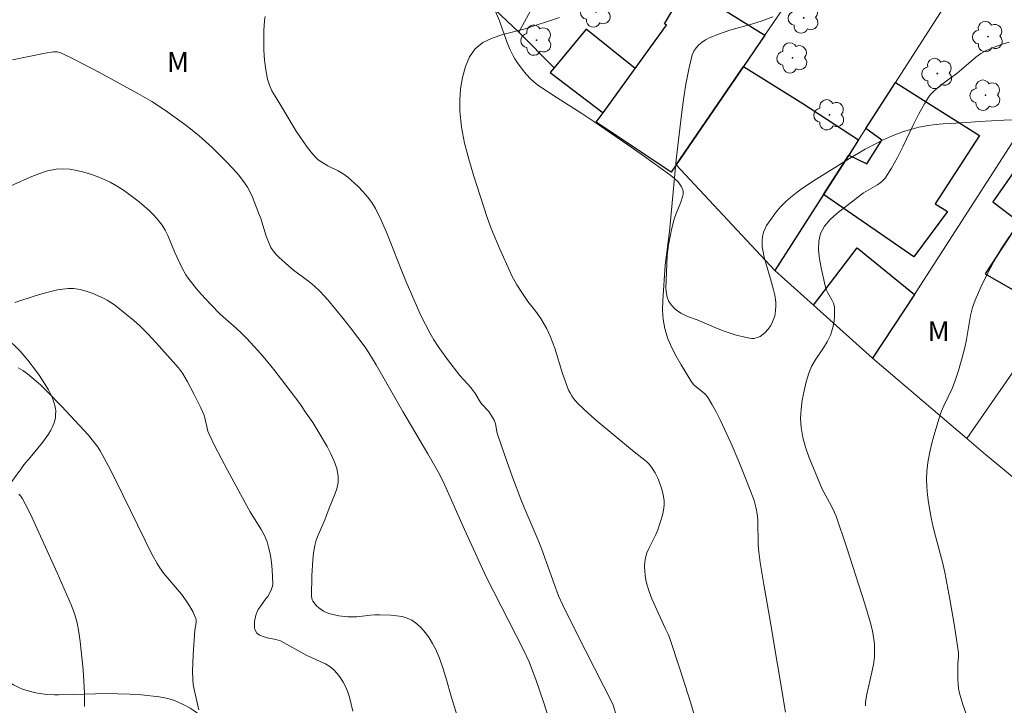
# Model space of a CAD drawing. Units: metres. Extents: x 282154 to 282669, y 1667136 to 1667700.
# Drawn here: x 282264 to 282338, y 1667217 to 1667269 of the extents above; entities that cross this region are included whole.
import ezdxf

# ---------------------------------------------------------------- set-up
doc = ezdxf.new("R2010")
doc.units = ezdxf.units.M
doc.header["$MEASUREMENT"] = 0
for name, color, linetype, lineweight, true_color in [('Arvores_Isoladas', 7, 'Continuous', 18, 0x00ff33), ('Curvas_Intermediarias', 7, 'Continuous', 9, 0x783c14), ('Curvas_Mestras', 7, 'Continuous', 20, 0x783c14), ('Topon_Vegetacao', 7, 'Continuous', 9, 0x00ff33), ('Vegetacao', 7, 'Orla8', 9, 0x00ff33)]:
    doc.layers.add(name, color=color, linetype=linetype, lineweight=lineweight, true_color=true_color)
doc.layers.add('Edificacoes', color=7, linetype='Continuous', lineweight=30)
doc.layers.add('Muro_Grade', color=8, linetype='Continuous', lineweight=20)
doc.styles.add('Arial', font='arial.ttf', dxfattribs={"height": 1.5})
doc.styles.get("Standard").update_dxf_attribs({"font": 'arial.ttf'})
doc.linetypes.add('Orla8', pattern='A,6,-0.5,["V",Standard,S=1,R=0,X=-0.5,Y=-1],-0.5,6,-0.5,["V",Standard,S=1,R=0,X=-0.5,Y=-1],-0.5', length=14)

# ---------------------------------------------------------------- blocks, each defined once
blk = doc.blocks.new('Arvore')
at = {"layer": 'Arvores_Isoladas'}
blk.add_lwpolyline([(-0.718, 0.493, 0.872324), (-0.722, -0.551, 0.862983), (0.284, -0.827, 0.900105), (0.89, 0.029, 0.863155), (0.262, 0.861, 0.882486)], format="xyb", close=True, dxfattribs=at)
blk.add_circle((0, 0), 0.0286, dxfattribs=at)

msp = doc.modelspace()

# ---------------------------------------------------------------- linework, layer by layer
at = {"layer": 'Curvas_Intermediarias', "flags": 128}
for points, elevation in [([(282282.382, 1667269.235), (282282.336, 1667268.907), (282282.299, 1667268.182), (282282.285, 1667267.446), (282282.3, 1667266.705), (282282.35, 1667265.968), (282282.439, 1667265.241), (282282.573, 1667264.533), (282282.71, 1667264.09), (282282.904, 1667263.662), (282283.137, 1667263.245), (282283.651, 1667262.426), (282284.73, 1667260.613), (282285.548, 1667259.417), (282285.941, 1667258.918), (282286.156, 1667258.689), (282286.387, 1667258.482), (282286.735, 1667258.239), (282287.11, 1667258.029), (282287.886, 1667257.639), (282288.259, 1667257.425), (282288.6, 1667257.174), (282289.375, 1667256.465), (282289.743, 1667256.083), (282290.088, 1667255.681), (282290.401, 1667255.26), (282290.675, 1667254.818), (282291.124, 1667253.939), (282291.524, 1667253.029), (282292.607, 1667250.226), (282292.989, 1667249.303), (282293.83, 1667247.357), (282294.124, 1667246.715), (282294.433, 1667246.082), (282294.766, 1667245.463), (282295.072, 1667244.949), (282295.401, 1667244.447), (282296.102, 1667243.469), (282297.018, 1667242.27), (282297.844, 1667241.354), (282298.038, 1667241.116), (282298.149, 1667240.957), (282298.545, 1667240.285), (282298.654, 1667240.125), (282299.191, 1667239.55), (282299.453, 1667239.164), (282299.602, 1667238.892), (282299.707, 1667238.617), (282299.803, 1667238.05), (282299.841, 1667237.912), (282300.406, 1667236.257), (282300.992, 1667234.609), (282301.603, 1667232.97), (282301.85, 1667232.347), (282302.905, 1667229.877), (282303.156, 1667229.255), (282303.547, 1667228.196), (282304.107, 1667226.597), (282304.449, 1667225.705), (282304.775, 1667224.994), (282305.744, 1667223.027), (282308.54, 1667217.508), (282309.383, 1667214.648)], 106), ([(282315.074, 1667215.262), (282314.35, 1667217.707), (282313.577, 1667220.139), (282312.784, 1667222.564), (282312.683, 1667222.805), (282312.448, 1667223.275), (282311.464, 1667225.464), (282311.25, 1667226.019), (282311.072, 1667226.581), (282310.996, 1667226.903), (282310.944, 1667227.234), (282310.915, 1667227.571), (282310.912, 1667227.909), (282310.935, 1667228.241), (282310.985, 1667228.564), (282311.088, 1667228.92), (282311.237, 1667229.267), (282311.762, 1667230.297), (282311.9, 1667230.651), (282312.248, 1667231.757), (282312.331, 1667232.132), (282312.377, 1667232.504), (282312.373, 1667232.87), (282312.312, 1667233.288), (282312.207, 1667233.711), (282312.066, 1667234.131), (282311.893, 1667234.541), (282311.695, 1667234.934), (282311.478, 1667235.302), (282311.283, 1667235.557), (282311.052, 1667235.787), (282309.995, 1667236.616), (282307.353, 1667238.837), (282306.704, 1667239.404), (282305.898, 1667240.158), (282305.576, 1667240.534), (282305.434, 1667240.737), (282305.308, 1667240.947), (282305.201, 1667241.166), (282304.958, 1667241.777), (282304.745, 1667242.404), (282304.152, 1667244.309), (282303.815, 1667245.21), (282303.563, 1667245.757), (282303.121, 1667246.541), (282302.739, 1667247.063), (282302.123, 1667247.819), (282301.724, 1667248.41), (282301.316, 1667249.076), (282300.942, 1667249.761), (282300.774, 1667250.112), (282300.058, 1667251.701), (282299.386, 1667253.311), (282299.082, 1667254.126), (282298.049, 1667257.322), (282297.692, 1667258.521), (282297.385, 1667259.724), (282297.155, 1667260.927), (282297.03, 1667262.126), (282297.02, 1667262.942), (282297.08, 1667263.8), (282297.217, 1667264.658), (282297.439, 1667265.475), (282297.756, 1667266.208), (282298.176, 1667266.817), (282298.741, 1667267.282), (282299.448, 1667267.623), (282300.248, 1667267.88), (282301.944, 1667268.311), (282304.511, 1667269.156)], 107), ([(282320.541, 1667269.212), (282319.753, 1667268.926), (282318.945, 1667268.679), (282317.319, 1667268.215), (282316.526, 1667267.951), (282315.764, 1667267.635), (282315.497, 1667267.494), (282315.235, 1667267.32), (282314.992, 1667267.118), (282314.778, 1667266.889), (282314.609, 1667266.639), (282314.496, 1667266.37), (282314.221, 1667265.281), (282314.006, 1667264.159), (282313.836, 1667263.015), (282313.692, 1667261.859), (282313.291, 1667258.478), (282312.777, 1667253.082), (282312.45, 1667250.548), (282312.272, 1667247.887), (282312.262, 1667247.173), (282312.307, 1667246.472), (282312.427, 1667245.79), (282312.642, 1667245.088), (282312.93, 1667244.398), (282313.271, 1667243.721), (282313.648, 1667243.057), (282314.441, 1667241.772), (282314.608, 1667241.561), (282314.812, 1667241.378), (282315.256, 1667241.039), (282315.461, 1667240.857), (282315.63, 1667240.648), (282315.965, 1667240.093), (282316.279, 1667239.52), (282316.576, 1667238.934), (282317.403, 1667237.144), (282317.991, 1667235.793), (282318.543, 1667234.426), (282319.137, 1667232.856), (282319.304, 1667232.257), (282319.37, 1667231.85), (282319.406, 1667231.379), (282319.453, 1667229.484), (282319.494, 1667229.013), (282319.603, 1667228.193), (282319.867, 1667226.557), (282320.296, 1667224.106), (282321.507, 1667216.943)], 108), ([(282338.309, 1667267.302), (282337.717, 1667267.128), (282337.14, 1667266.925), (282336.585, 1667266.684), (282336.184, 1667266.455), (282335.807, 1667266.183), (282334.734, 1667265.25), (282334.369, 1667264.952), (282333.568, 1667264.379), (282332.887, 1667263.853), (282332.56, 1667263.561), (282332.415, 1667263.399), (282332.245, 1667263.173), (282331.942, 1667262.691), (282331.53, 1667261.935), (282331.111, 1667261.122), (282330.32, 1667259.457), (282329.912, 1667258.637), (282329.472, 1667257.846), (282328.981, 1667257.099), (282328.722, 1667256.818), (282328.41, 1667256.586), (282327.361, 1667255.983), (282325.365, 1667254.44), (282324.85, 1667253.976), (282324.425, 1667253.478), (282324.129, 1667252.935), (282323.991, 1667252.348), (282323.976, 1667251.708), (282324.05, 1667251.034), (282324.18, 1667250.346), (282324.47, 1667249.006), (282324.554, 1667248.732), (282324.685, 1667248.467), (282324.985, 1667247.95), (282325.104, 1667247.688), (282325.169, 1667247.417), (282325.191, 1667247.066), (282325.181, 1667246.704), (282325.143, 1667246.339), (282325.078, 1667245.976), (282324.987, 1667245.621), (282324.871, 1667245.282), (282324.64, 1667244.796), (282324.353, 1667244.328), (282323.732, 1667243.409), (282323.459, 1667242.936), (282323.253, 1667242.441), (282323.058, 1667241.782), (282322.888, 1667241.103), (282322.754, 1667240.411), (282322.666, 1667239.716), (282322.634, 1667239.026), (282322.668, 1667238.35), (282322.793, 1667237.608), (282322.998, 1667236.872), (282323.259, 1667236.141), (282324.255, 1667233.717), (282324.923, 1667232.485), (282325.191, 1667231.951), (282325.303, 1667231.675), (282326.074, 1667229.385), (282327.461, 1667225.089), (282327.857, 1667223.752), (282328.025, 1667223.078), (282328.143, 1667222.421), (282328.179, 1667222.087), (282328.197, 1667221.418), (282328.177, 1667221.088), (282328.103, 1667220.527), (282327.998, 1667219.968), (282327.622, 1667218.294), (282327.521, 1667217.735), (282327.498, 1667217.421)], 109), ([(282297.534, 1667214.429), (282296.392, 1667218.053), (282295.974, 1667219.551), (282295.75, 1667220.293), (282295.495, 1667221.016), (282295.191, 1667221.714), (282294.973, 1667222.126), (282294.72, 1667222.533), (282294.435, 1667222.923), (282294.121, 1667223.283), (282293.783, 1667223.599), (282293.422, 1667223.858), (282293.07, 1667224.026), (282292.68, 1667224.136), (282292.264, 1667224.202), (282291.836, 1667224.239), (282290.99, 1667224.279), (282290.648, 1667224.278), (282290.305, 1667224.246), (282289.274, 1667224.116), (282288.933, 1667224.112), (282288.6, 1667224.13), (282287.928, 1667224.204), (282287.597, 1667224.266), (282287.276, 1667224.348), (282286.969, 1667224.453), (282286.778, 1667224.545), (282286.593, 1667224.663), (282286.417, 1667224.801), (282286.256, 1667224.954), (282285.988, 1667225.284), (282285.931, 1667225.4), (282285.878, 1667225.668), (282285.909, 1667227.231), (282285.968, 1667228.367), (282286.028, 1667228.928), (282286.12, 1667229.481), (282286.225, 1667229.879), (282286.369, 1667230.268), (282286.881, 1667231.419), (282287.211, 1667232.287), (282287.611, 1667233.256), (282287.773, 1667233.74), (282287.873, 1667234.221), (282287.882, 1667234.694), (282287.777, 1667235.256), (282287.588, 1667235.818), (282287.336, 1667236.375), (282287.043, 1667236.925), (282286.418, 1667237.986), (282285.965, 1667238.719), (282285.486, 1667239.438), (282284.987, 1667240.145), (282283.951, 1667241.535), (282283.041, 1667242.714), (282282.245, 1667243.678), (282281.834, 1667244.15), (282280.989, 1667245.069), (282280.611, 1667245.444), (282280.218, 1667245.805), (282279.021, 1667246.868), (282278.281, 1667247.612), (282277.578, 1667248.376), (282277.239, 1667248.768), (282276.599, 1667249.579), (282276.441, 1667249.815), (282276.169, 1667250.319), (282275.614, 1667251.513), (282275.088, 1667252.775), (282274.884, 1667253.175), (282274.645, 1667253.551), (282274.348, 1667253.934), (282274.024, 1667254.302), (282273.677, 1667254.654), (282273.313, 1667254.99), (282272.935, 1667255.308), (282272.117, 1667255.924), (282271.67, 1667256.229), (282271.21, 1667256.516), (282270.739, 1667256.781), (282270.257, 1667257.017), (282269.765, 1667257.218), (282269.273, 1667257.39), (282268.762, 1667257.546), (282268.241, 1667257.672), (282267.717, 1667257.759), (282267.198, 1667257.793), (282266.691, 1667257.763), (282266.033, 1667257.631), (282265.38, 1667257.426), (282264.732, 1667257.169), (282262.245, 1667256.052)], 104), ([(282263.573, 1667247.742), (282265.178, 1667248.261), (282265.978, 1667248.504), (282266.778, 1667248.695), (282267.579, 1667248.805), (282268.027, 1667248.799), (282268.48, 1667248.727), (282268.933, 1667248.603), (282269.381, 1667248.444), (282270.243, 1667248.079), (282270.528, 1667247.933), (282270.799, 1667247.757), (282271.061, 1667247.561), (282272.516, 1667246.398), (282272.957, 1667246.018), (282273.598, 1667245.371), (282274.438, 1667244.458), (282275.881, 1667242.823), (282276.176, 1667242.446), (282276.533, 1667241.823), (282277.065, 1667240.833), (282277.56, 1667239.826), (282277.788, 1667239.316), (282277.872, 1667239.077), (282278.091, 1667238.079), (282278.18, 1667237.843), (282278.621, 1667236.935), (282279.556, 1667235.14), (282281.008, 1667232.47), (282281.269, 1667232.02), (282282.106, 1667230.69), (282282.346, 1667230.234), (282282.536, 1667229.761), (282282.681, 1667229.254), (282282.789, 1667228.73), (282282.865, 1667228.196), (282282.916, 1667227.657), (282282.962, 1667226.593), (282282.948, 1667226.434), (282282.841, 1667226.124), (282282.594, 1667225.637), (282282.48, 1667225.51), (282282.017, 1667224.869), (282281.88, 1667224.663), (282281.766, 1667224.452), (282281.686, 1667224.232), (282281.6, 1667223.764), (282281.587, 1667223.513), (282281.605, 1667223.273), (282281.66, 1667223.063), (282281.762, 1667222.899), (282281.971, 1667222.743), (282282.238, 1667222.633), (282282.543, 1667222.551), (282283.189, 1667222.413), (282283.547, 1667222.303), (282285.522, 1667221.222), (282285.869, 1667221.052), (282286.589, 1667220.74), (282286.938, 1667220.573), (282287.261, 1667220.379), (282287.546, 1667220.146), (282287.807, 1667219.862), (282288.047, 1667219.544), (282288.262, 1667219.2), (282288.448, 1667218.838), (282288.602, 1667218.465), (282288.721, 1667218.087), (282288.97, 1667217.031)], 103), ([(282263.822, 1667242.845), (282264.181, 1667242.629), (282264.527, 1667242.382), (282264.861, 1667242.114), (282265.499, 1667241.549), (282266.043, 1667241.035), (282267.094, 1667239.963), (282269.11, 1667237.762), (282269.581, 1667237.206), (282269.795, 1667236.914), (282269.986, 1667236.607), (282270.592, 1667235.499), (282271.173, 1667234.374), (282273.914, 1667228.791), (282274.268, 1667228.118), (282274.469, 1667227.797), (282274.77, 1667227.385), (282276.097, 1667225.815), (282276.407, 1667225.407), (282276.712, 1667224.953), (282276.982, 1667224.475), (282277.092, 1667224.23), (282277.181, 1667223.982), (282277.205, 1667223.846), (282277.202, 1667223.704), (282277.11, 1667223.116), (282276.987, 1667221.263), (282276.942, 1667220.03), (282276.956, 1667219.417), (282276.993, 1667219.036), (282277.058, 1667218.658), (282277.419, 1667217.121)], 102), ([(282268.806, 1667217.372), (282268.821, 1667217.882), (282268.81, 1667218.396), (282268.71, 1667220.13), (282268.578, 1667221.554), (282268.489, 1667222.264), (282268.382, 1667222.969), (282268.256, 1667223.669), (282268.174, 1667224.016), (282268.069, 1667224.357), (282267.812, 1667225.028), (282266.774, 1667227.427), (282264.883, 1667231.561), (282264.555, 1667232.24), (282264.152, 1667233), (282264.027, 1667233.181), (282263.882, 1667233.346)], 101)]:
    msp.add_lwpolyline(points, dxfattribs=dict(at, elevation=elevation))
at = {"layer": 'Curvas_Mestras', "flags": 128}
for points, elevation in [([(282304.409, 1667214.258), (282303.327, 1667217.66), (282302.736, 1667219.401), (282302.418, 1667220.262), (282302.227, 1667220.727), (282301.798, 1667221.639), (282299.006, 1667227.137), (282297.368, 1667230.69), (282295.893, 1667234.014), (282295.531, 1667234.783), (282294.616, 1667236.377), (282292.739, 1667239.552), (282290.732, 1667243.069), (282290.192, 1667243.956), (282289.898, 1667244.384), (282288.818, 1667245.837), (282288.261, 1667246.552), (282287.69, 1667247.255), (282287.102, 1667247.942), (282286.496, 1667248.609), (282286.135, 1667248.957), (282285.747, 1667249.278), (282284.53, 1667250.188), (282284.143, 1667250.511), (282283.425, 1667251.156), (282283.203, 1667251.387), (282283.003, 1667251.63), (282282.832, 1667251.891), (282282.634, 1667252.296), (282282.472, 1667252.723), (282282.062, 1667254.053), (282281.903, 1667254.486), (282281.439, 1667255.659), (282281.266, 1667256.04), (282281.07, 1667256.406), (282280.843, 1667256.749), (282280.404, 1667257.309), (282279.936, 1667257.852), (282279.445, 1667258.38), (282278.416, 1667259.393), (282277.417, 1667260.292), (282276.43, 1667261.069), (282274.898, 1667262.167), (282273.877, 1667262.843), (282272.82, 1667263.461), (282269.945, 1667265.023), (282268.011, 1667266.029), (282267.04, 1667266.516), (282266.772, 1667266.597), (282266.492, 1667266.597), (282265.873, 1667266.495), (282263.397, 1667265.996)], 105), ([(282338.305, 1667252.68), (282337.715, 1667251.777), (282337.166, 1667250.84), (282336.657, 1667249.88), (282336.184, 1667248.906), (282335.745, 1667247.927), (282335.541, 1667247.361), (282335.394, 1667246.774), (282335.089, 1667244.958), (282334.963, 1667244.36), (282334.745, 1667243.499), (282334.507, 1667242.642), (282334.23, 1667241.8), (282334.044, 1667241.336), (282333.401, 1667239.975), (282333.203, 1667239.517), (282333.035, 1667239.048), (282332.639, 1667237.732), (282332.462, 1667237.065), (282332.31, 1667236.394), (282332.191, 1667235.721), (282332.115, 1667235.047), (282332.095, 1667234.469), (282332.117, 1667233.886), (282332.174, 1667233.301), (282332.254, 1667232.717), (282332.453, 1667231.558), (282332.596, 1667230.869), (282332.767, 1667230.184), (282333.32, 1667228.137), (282333.475, 1667227.448), (282333.855, 1667225.442), (282334.192, 1667223.427), (282334.491, 1667221.41), (282334.498, 1667221.09), (282334.454, 1667220.606), (282334.452, 1667219.405), (282334.466, 1667219.059), (282334.502, 1667218.719), (282334.572, 1667218.385), (282334.831, 1667217.526), (282335.132, 1667216.677)], 110)]:
    msp.add_lwpolyline(points, dxfattribs=dict(at, elevation=elevation))
at = {"layer": 'Edificacoes', "flags": 128}
for points in [[(282319.957, 1667267.851), (282318.344, 1667265.495), (282313.269, 1667258.085), (282312.895, 1667257.537), (282307.257, 1667261.306), (282307.8, 1667261.999), (282310.199, 1667265.326), (282312.552, 1667268.59), (282312.414, 1667268.69), (282313.458, 1667270.472), (282314.291, 1667270.098), (282314.932, 1667270.962)], [(282310.199, 1667265.326), (282306.523, 1667268.283), (282304.107, 1667265.381), (282303.817, 1667265.032), (282307.8, 1667261.999)], [(282318.344, 1667265.495), (282322.796, 1667262.696), (282326.989, 1667259.97), (282326.252, 1667258.823), (282324.355, 1667255.868), (282320.692, 1667250.163), (282313.269, 1667258.085)], [(282329.764, 1667264.292), (282336.069, 1667260.309), (282332.746, 1667255.164), (282333.679, 1667254.584), (282331.132, 1667251.185), (282324.355, 1667255.868), (282326.252, 1667258.823), (282327.609, 1667258.175), (282328.738, 1667259.95), (282327.53, 1667260.813)], [(282339.53, 1667258.816), (282337.09, 1667255.316), (282339.06, 1667253.797), (282336.493, 1667249.907), (282341.658, 1667246.937), (282346.727, 1667254.227)], [(282323.613, 1667247.54), (282326.872, 1667251.846), (282331.188, 1667248.35), (282328.048, 1667243.557)]]:
    msp.add_lwpolyline(points, close=True, dxfattribs=at)
at = {"layer": 'Muro_Grade', "flags": 128}
for points in [[(282316.473, 1667291.574), (282313.125, 1667286.389), (282302.465, 1667269.883), (282301.453, 1667268.064)], [(282322.915, 1667286.916), (282320.459, 1667282.654), (282313.53, 1667270.597), (282313.458, 1667270.472), (282312.414, 1667268.69), (282312.552, 1667268.59), (282310.199, 1667265.326), (282307.8, 1667261.999)], [(282313.269, 1667258.085), (282318.344, 1667265.495), (282319.957, 1667267.851), (282322.212, 1667271.188), (282329.069, 1667281.622), (282329.239, 1667281.881), (282326.497, 1667284.326), (282322.915, 1667286.916)], [(282293.775, 1667275.331), (282294.766, 1667274.393), (282301.453, 1667268.064)], [(282336.699, 1667275.095), (282329.764, 1667264.292), (282327.53, 1667260.813), (282326.989, 1667259.97), (282326.252, 1667258.823), (282324.355, 1667255.868), (282320.692, 1667250.163)], [(282344.428, 1667268.901), (282331.188, 1667248.35), (282328.048, 1667243.557)], [(282301.453, 1667268.064), (282304.107, 1667265.381)], [(282335.12, 1667237.533), (282341.658, 1667246.937), (282346.727, 1667254.227), (282352.301, 1667262.245)], [(282313.269, 1667258.085), (282312.895, 1667257.537)], [(282313.269, 1667258.085), (282320.692, 1667250.163)], [(282320.692, 1667250.163), (282323.613, 1667247.54), (282328.048, 1667243.557)], [(282328.048, 1667243.557), (282335.12, 1667237.533)], [(282335.12, 1667237.533), (282336.54, 1667236.323), (282337.952, 1667235.148), (282340.443, 1667233.075)]]:
    msp.add_lwpolyline(points, dxfattribs=at)
at = {"layer": 'Vegetacao', "flags": 128}
msp.add_lwpolyline([(282299.291, 1667140.888), (282299.33, 1667141.075), (282299.391, 1667141.305), (282299.532, 1667141.76), (282299.701, 1667142.207), (282299.973, 1667142.783), (282300.132, 1667143.06), (282300.4, 1667143.461), (282300.548, 1667143.653), (282300.789, 1667143.931), (282301.594, 1667144.755), (282302.695, 1667145.79), (282303.262, 1667146.298), (282304.229, 1667147.14), (282304.72, 1667147.546), (282305.476, 1667148.133), (282305.743, 1667148.32), (282306.3, 1667148.649), (282306.883, 1667148.926), (282307.285, 1667149.087), (282308.111, 1667149.366), (282309.389, 1667149.715), (282311.102, 1667150.173), (282311.937, 1667150.449), (282312.742, 1667150.788), (282313.13, 1667150.988), (282313.69, 1667151.334), (282314.085, 1667151.616), (282314.843, 1667152.21), (282315.566, 1667152.84), (282315.878, 1667153.131), (282316.492, 1667153.731), (282316.945, 1667154.195), (282317.621, 1667154.94), (282317.931, 1667155.331), (282318.37, 1667155.981), (282318.547, 1667156.292), (282318.84, 1667156.926), (282319.056, 1667157.568), (282319.161, 1667157.997), (282319.214, 1667158.282), (282319.283, 1667158.847), (282319.293, 1667159.026), (282319.288, 1667159.385), (282319.265, 1667159.623), (282319.17, 1667160.098), (282319.055, 1667160.452), (282318.901, 1667160.804), (282318.808, 1667160.98), (282318.65, 1667161.241), (282318.438, 1667161.546), (282318.134, 1667161.909), (282317.97, 1667162.072), (282317.703, 1667162.291), (282317.559, 1667162.39), (282316.971, 1667162.757), (282316.179, 1667163.23), (282315.778, 1667163.462), (282315.176, 1667163.766), (282314.634, 1667164.027), (282314.371, 1667164.177), (282313.998, 1667164.447), (282313.663, 1667164.741), (282313.025, 1667165.344), (282311.824, 1667166.582), (282311.234, 1667167.201), (282310.826, 1667167.624), (282310.282, 1667168.188), (282310.012, 1667168.473), (282308.074, 1667170.576), (282307.346, 1667171.345), (282306.374, 1667172.37), (282305.892, 1667172.908), (282305.547, 1667173.358), (282305.348, 1667173.676), (282305.011, 1667174.345), (282304.738, 1667175.046), (282304.433, 1667176.011), (282304.29, 1667176.496), (282304.068, 1667177.218), (282303.948, 1667177.571), (282303.788, 1667178.086), (282303.553, 1667179.143), (282303.369, 1667180.088), (282303.261, 1667180.553), (282303.052, 1667181.234), (282302.868, 1667181.671), (282302.758, 1667181.883), (282302.57, 1667182.192), (282301.912, 1667183.132), (282301.018, 1667184.345), (282300.57, 1667184.958), (282300.087, 1667185.624), (282299.766, 1667186.068), (282299.123, 1667186.957), (282298.157, 1667188.291), (282296.871, 1667190.073), (282296.228, 1667190.967), (282295.764, 1667191.625), (282294.864, 1667192.961), (282294.211, 1667193.975), (282293.575, 1667194.996), (282293.262, 1667195.507), (282293.091, 1667195.797), (282292.78, 1667196.385), (282292.502, 1667196.98), (282292.333, 1667197.38), (282292.025, 1667198.189), (282291.614, 1667199.412), (282291.083, 1667201.046), (282290.793, 1667201.856), (282290.468, 1667202.658), (282290.288, 1667203.054), (282289.991, 1667203.642), (282289.781, 1667204.017), (282289.335, 1667204.742), (282288.853, 1667205.444), (282288.512, 1667205.904), (282287.782, 1667206.816), (282286.573, 1667208.228), (282285.958, 1667208.919), (282285.022, 1667209.936), (282284.066, 1667210.931), (282283.58, 1667211.421), (282282.591, 1667212.386), (282282.087, 1667212.862), (282281.319, 1667213.566), (282280.271, 1667214.49), (282279.735, 1667214.945), (282278.917, 1667215.621), (282278.081, 1667216.288), (282277.655, 1667216.618), (282277.057, 1667217.048), (282276.753, 1667217.241), (282276.289, 1667217.501), (282275.813, 1667217.723), (282275.571, 1667217.818), (282275.074, 1667217.977), (282274.819, 1667218.04), (282274.429, 1667218.112), (282273.101, 1667218.261), (282272.214, 1667218.316), (282270.425, 1667218.354), (282269.636, 1667218.341), (282268.057, 1667218.273), (282266.873, 1667218.244), (282266.571, 1667218.249), (282265.967, 1667218.289), (282265.163, 1667218.413), (282264.761, 1667218.507), (282264.158, 1667218.69), (282263.924, 1667218.78), (282263.476, 1667219.001), (282263.166, 1667219.205), (282262.886, 1667219.441), (282262.76, 1667219.572), (282262.539, 1667219.858), (282262.447, 1667220.014), (282262.334, 1667220.264), (282262.236, 1667220.533), (282262.059, 1667221.073), (282261.905, 1667221.614), (282261.815, 1667221.975), (282261.659, 1667222.698), (282261.534, 1667223.423), (282261.351, 1667224.881), (282261.252, 1667225.981), (282261.196, 1667226.719), (282261.168, 1667227.089), (282261.125, 1667227.645), (282261.08, 1667228.239), (282261.048, 1667229.031), (282261.057, 1667229.426), (282261.129, 1667230.099), (282261.194, 1667230.433), (282261.334, 1667230.926), (282261.525, 1667231.405), (282261.641, 1667231.637), (282261.885, 1667232.075), (282262.397, 1667232.908), (282262.933, 1667233.701), (282263.672, 1667234.73), (282264.048, 1667235.248), (282264.266, 1667235.539), (282264.723, 1667236.098), (282265.661, 1667237.223), (282266.106, 1667237.842), (282266.287, 1667238.146), (282266.39, 1667238.356), (282266.551, 1667238.785), (282266.626, 1667239.112), (282266.647, 1667239.275), (282266.656, 1667239.601), (282266.642, 1667239.762), (282266.596, 1667240), (282266.543, 1667240.187), (282266.407, 1667240.561), (282266.237, 1667240.934), (282266.108, 1667241.18), (282265.818, 1667241.669), (282265.414, 1667242.275), (282265.138, 1667242.656), (282264.554, 1667243.406), (282263.97, 1667244.084), (282263.665, 1667244.404), (282263.188, 1667244.858), (282262.687, 1667245.279), (282262.427, 1667245.476), (282262.1, 1667245.667), (282261.869, 1667245.754), (282261.71, 1667245.795), (282261.382, 1667245.842), (282261.13, 1667245.848), (282260.616, 1667245.795), (282260.101, 1667245.673), (282259.763, 1667245.562), (282259.327, 1667245.389), (282259.118, 1667245.296), (282258.956, 1667245.202), (282258.852, 1667245.122), (282258.652, 1667244.935), (282258.464, 1667244.727), (282258.121, 1667244.33), (282257.966, 1667244.183), (282257.892, 1667244.131), (282257.817, 1667244.086), (282257.776, 1667244.06), (282257.713, 1667244.018), (282257.66, 1667243.976), (282257.649, 1667243.96), (282257.67, 1667243.948), (282257.765, 1667243.962), (282257.884, 1667243.976), (282257.886, 1667243.954), (282257.849, 1667243.92), (282257.817, 1667243.896), (282257.748, 1667243.85), (282257.653, 1667243.79), (282257.595, 1667243.755), (282257.014, 1667243.362), (282256.613, 1667243.049), (282255.773, 1667242.336), (282254.573, 1667241.31), (282253.937, 1667240.81), (282253.276, 1667240.347), (282252.936, 1667240.135), (282252.236, 1667239.765), (282251.875, 1667239.611), (282251.322, 1667239.426), (282250.481, 1667239.2), (282248.799, 1667238.771), (282245.436, 1667237.99), (282243.754, 1667237.626), (282242.072, 1667237.27), (282241.231, 1667237.094), (282239.97, 1667236.829), (282239.574, 1667236.728), (282238.783, 1667236.449), (282237.727, 1667236.023), (282237.199, 1667235.836), (282236.672, 1667235.696), (282236.408, 1667235.651), (282236.056, 1667235.621), (282235.88, 1667235.621), (282235.616, 1667235.643), (282235.221, 1667235.728), (282234.825, 1667235.886), (282234.627, 1667235.995), (282234.459, 1667236.111), (282234.357, 1667236.199), (282234.175, 1667236.395), (282233.966, 1667236.721), (282233.901, 1667236.871), (282233.822, 1667237.169), (282233.814, 1667237.377), (282233.847, 1667237.701), (282233.88, 1667237.915), (282233.971, 1667238.342), (282234.029, 1667238.555), (282234.164, 1667238.98), (282234.324, 1667239.402), (282234.443, 1667239.684), (282234.704, 1667240.245), (282234.916, 1667240.666), (282235.368, 1667241.509), (282236.28, 1667243.213), (282236.681, 1667244.081), (282236.909, 1667244.668), (282237.008, 1667244.964), (282237.134, 1667245.412), (282237.23, 1667245.865), (282237.266, 1667246.094), (282237.402, 1667247.111), (282237.467, 1667247.644), (282237.552, 1667248.462), (282237.615, 1667249.292), (282237.635, 1667249.706), (282237.656, 1667250.495), (282237.663, 1667251.025), (282237.663, 1667252.09), (282237.658, 1667252.624), (282237.645, 1667253.692), (282237.636, 1667254.756), (282237.644, 1667256.161), (282237.662, 1667256.854), (282237.677, 1667257.161), (282237.691, 1667257.363), (282237.728, 1667257.765), (282237.836, 1667258.559), (282237.908, 1667258.952), (282237.991, 1667259.345), (282238.037, 1667259.542), (282238.101, 1667259.794), (282238.248, 1667260.296), (282238.362, 1667260.63), (282238.632, 1667261.288), (282238.872, 1667261.77), (282239.148, 1667262.24), (282239.3, 1667262.469), (282239.546, 1667262.805), (282240.186, 1667263.567), (282240.628, 1667264.042), (282241.548, 1667264.951), (282242.507, 1667265.832), (282243.802, 1667266.993), (282244.443, 1667267.601), (282244.753, 1667267.924), (282244.899, 1667268.09), (282245.106, 1667268.34), (282245.298, 1667268.588), (282245.388, 1667268.709), (282245.489, 1667268.862), (282245.543, 1667268.962), (282245.62, 1667269.159), (282245.658, 1667269.354), (282245.654, 1667269.616), (282245.63, 1667269.75), (282245.569, 1667269.955), (282245.528, 1667270.061), (282245.169, 1667270.788), (282244.877, 1667271.566), (282244.769, 1667271.959), (282244.742, 1667272.133), (282244.75, 1667272.493), (282244.839, 1667272.863), (282244.938, 1667273.111), (282245.117, 1667273.438), (282245.225, 1667273.598), (282245.56, 1667274.071), (282245.874, 1667274.503), (282246.038, 1667274.714), (282246.293, 1667275.016), (282246.698, 1667275.418), (282246.913, 1667275.585), (282247.212, 1667275.764), (282247.368, 1667275.831), (282247.61, 1667275.901), (282247.862, 1667275.929), (282247.992, 1667275.926), (282248.969, 1667275.841), (282250.275, 1667275.687), (282250.924, 1667275.606), (282255.885, 1667274.992), (282256.29, 1667274.979), (282256.492, 1667274.989), (282256.609, 1667275.001), (282256.685, 1667275.016), (282256.826, 1667275.069), (282256.959, 1667275.179), (282257, 1667275.25), (282257.041, 1667275.407), (282257.082, 1667275.645), (282257.079, 1667275.879), (282257.056, 1667276.035), (282256.975, 1667276.348), (282256.653, 1667277.285), (282256.595, 1667277.598), (282256.588, 1667277.754), (282256.598, 1667277.929), (282256.677, 1667278.28), (282256.801, 1667278.542), (282256.97, 1667278.796), (282257.091, 1667278.949), (282257.347, 1667279.226), (282258.148, 1667279.961), (282258.396, 1667280.228), (282258.511, 1667280.375), (282258.744, 1667280.722), (282258.835, 1667280.916), (282258.878, 1667281.048), (282258.932, 1667281.315), (282258.953, 1667281.585), (282258.936, 1667282.118), (282258.911, 1667282.408), (282258.83, 1667282.988), (282258.712, 1667283.567), (282258.616, 1667283.953), (282258.395, 1667284.726), (282257.649, 1667287.042), (282257.431, 1667287.814), (282257.338, 1667288.2), (282257.193, 1667288.971), (282257.147, 1667289.357), (282257.115, 1667289.936), (282257.123, 1667290.252), (282257.2, 1667290.881), (282257.354, 1667291.507), (282257.495, 1667291.924), (282257.605, 1667292.202), (282257.859, 1667292.757), (282258.105, 1667293.217), (282258.24, 1667293.426), (282258.475, 1667293.708), (282258.768, 1667293.947), (282258.941, 1667294.048), (282259.4, 1667294.258), (282259.707, 1667294.372), (282260.321, 1667294.545), (282260.629, 1667294.608), (282261.245, 1667294.696), (282261.863, 1667294.743), (282263.102, 1667294.777), (282264.102, 1667294.772), (282264.602, 1667294.731), (282265.101, 1667294.647), (282265.35, 1667294.584), (282265.551, 1667294.521), (282265.931, 1667294.364), (282266.293, 1667294.172), (282266.527, 1667294.027), (282266.992, 1667293.704), (282267.769, 1667293.119), (282268.133, 1667292.812), (282268.467, 1667292.485), (282268.621, 1667292.312), (282268.896, 1667291.94), (282269.015, 1667291.74), (282269.167, 1667291.418), (282269.226, 1667291.245), (282269.296, 1667290.892), (282269.359, 1667290.177), (282269.418, 1667289.825), (282269.737, 1667288.619), (282269.914, 1667288.021), (282270.202, 1667287.13), (282270.689, 1667285.814), (282270.819, 1667285.572), (282270.932, 1667285.427), (282271.204, 1667285.165), (282271.513, 1667284.928), (282271.933, 1667284.62), (282272.127, 1667284.458), (282272.373, 1667284.192), (282272.468, 1667284.044), (282272.532, 1667283.871), (282272.548, 1667283.775), (282272.547, 1667283.629), (282272.508, 1667283.498), (282272.472, 1667283.443), (282271.822, 1667282.818), (282271.168, 1667282.038), (282270.846, 1667281.637), (282270.373, 1667281.007), (282270.288, 1667280.885), (282270.131, 1667280.635), (282269.869, 1667280.113), (282269.77, 1667279.844), (282269.737, 1667279.715), (282269.719, 1667279.45), (282269.736, 1667279.27), (282269.819, 1667278.909), (282269.909, 1667278.643), (282270.143, 1667278.088), (282270.297, 1667277.83), (282270.495, 1667277.585), (282270.615, 1667277.467), (282270.886, 1667277.276), (282271.075, 1667277.191), (282271.468, 1667277.079), (282272.039, 1667276.977), (282272.331, 1667276.956), (282272.771, 1667276.975), (282273.201, 1667277.071), (282273.409, 1667277.153), (282273.532, 1667277.216), (282273.751, 1667277.37), (282273.881, 1667277.489), (282274.115, 1667277.754), (282274.276, 1667277.966), (282274.341, 1667278.086), (282274.367, 1667278.173), (282274.392, 1667278.36), (282274.416, 1667278.748), (282274.461, 1667278.927), (282274.561, 1667279.083), (282274.639, 1667279.149), (282274.954, 1667279.315), (282275.167, 1667279.374), (282275.309, 1667279.392), (282275.597, 1667279.382), (282276.58, 1667279.223), (282281.473, 1667278.155), (282282.402, 1667277.939), (282283.658, 1667277.619), (282284.289, 1667277.473), (282285.234, 1667277.306), (282285.702, 1667277.258), (282286.323, 1667277.241), (282286.63, 1667277.257), (282287.086, 1667277.315), (282287.537, 1667277.418), (282287.759, 1667277.489), (282288.163, 1667277.63), (282289.237, 1667277.228), (282289.524, 1667277.085), (282289.699, 1667276.961), (282290.021, 1667276.662), (282290.619, 1667275.987), (282290.929, 1667275.681), (282291.152, 1667275.513), (282291.271, 1667275.443), (282291.459, 1667275.361), (282291.593, 1667275.317), (282291.866, 1667275.24), (282292.238, 1667275.157), (282292.426, 1667275.12), (282292.71, 1667275.067), (282293.307, 1667274.996), (282294.113, 1667274.914), (282294.502, 1667274.82), (282294.66, 1667274.76), (282294.955, 1667274.599), (282295.232, 1667274.399), (282295.757, 1667273.95), (282296.184, 1667273.58), (282296.462, 1667273.333), (282297.006, 1667272.835), (282297.358, 1667272.498), (282298.037, 1667271.806), (282298.522, 1667271.267), (282298.986, 1667270.704), (282299.211, 1667270.413), (282299.52, 1667269.942), (282299.696, 1667269.609), (282299.999, 1667268.913), (282300.261, 1667268.191), (282300.609, 1667267.222), (282300.805, 1667266.749), (282301.029, 1667266.291), (282301.155, 1667266.07), (282301.365, 1667265.75), (282301.784, 1667265.188), (282302.007, 1667264.917), (282302.363, 1667264.531), (282302.752, 1667264.185), (282302.961, 1667264.03), (282304.334, 1667263.122), (282306.183, 1667261.95), (282307.099, 1667261.349), (282309.644, 1667259.605), (282310.901, 1667258.72), (282312.151, 1667257.82), (282312.775, 1667257.364), (282312.897, 1667257.273), (282313.134, 1667257.082), (282313.421, 1667256.809), (282313.543, 1667256.665), (282313.69, 1667256.439), (282313.781, 1667256.202), (282313.803, 1667256.079), (282313.8, 1667255.889), (282313.762, 1667255.69), (282313.628, 1667255.285), (282313.271, 1667254.446), (282313.131, 1667254.012), (282312.942, 1667253.225), (282312.852, 1667252.828), (282312.732, 1667252.218), (282312.683, 1667251.909), (282312.612, 1667251.288), (282312.568, 1667250.663), (282312.525, 1667249.413), (282312.51, 1667248.846), (282312.521, 1667248.564), (282312.595, 1667248.147), (282312.701, 1667247.875), (282312.775, 1667247.741), (282312.919, 1667247.543), (282313.148, 1667247.301), (282313.306, 1667247.165), (282313.633, 1667246.944), (282314.145, 1667246.7), (282314.853, 1667246.442), (282315.211, 1667246.297), (282316.322, 1667245.82), (282316.88, 1667245.602), (282317.717, 1667245.322), (282318.552, 1667245.118), (282318.968, 1667245.051), (282319.116, 1667245.045), (282319.213, 1667245.056), (282319.404, 1667245.109), (282319.59, 1667245.2), (282319.827, 1667245.372), (282319.941, 1667245.475), (282320.185, 1667245.742), (282320.374, 1667246), (282320.477, 1667246.177), (282320.633, 1667246.54), (282320.688, 1667246.726), (282320.756, 1667247.107), (282320.774, 1667247.497), (282320.762, 1667247.761), (282320.69, 1667248.299), (282320.602, 1667248.707), (282320.371, 1667249.532), (282320.033, 1667250.626), (282319.889, 1667251.163), (282319.786, 1667251.687), (282319.755, 1667251.944), (282319.744, 1667252.442), (282319.768, 1667252.684), (282319.848, 1667253.034), (282319.987, 1667253.37), (282320.081, 1667253.531), (282320.513, 1667254.169), (282320.745, 1667254.479), (282321.12, 1667254.928), (282321.534, 1667255.349), (282321.757, 1667255.547), (282322.367, 1667256.039), (282322.779, 1667256.345), (282323.641, 1667256.916), (282326.194, 1667258.504), (282327.485, 1667259.261), (282328.357, 1667259.725), (282328.797, 1667259.941), (282329.464, 1667260.241), (282330.367, 1667260.588), (282330.825, 1667260.735), (282331.52, 1667260.92), (282332.228, 1667261.056), (282332.586, 1667261.105), (282333.04, 1667261.147), (282333.346, 1667261.167), (282333.956, 1667261.202), (282334.657, 1667261.247), (282335.123, 1667261.278), (282336.052, 1667261.339), (282337.9, 1667261.445), (282338.82, 1667261.482), (282339.431, 1667261.498), (282339.736, 1667261.503), (282340.193, 1667261.506), (282340.387, 1667261.489), (282340.513, 1667261.458), (282340.758, 1667261.36), (282341.111, 1667261.14), (282341.784, 1667260.576), (282343.055, 1667259.438), (282343.651, 1667258.865), (282344.496, 1667257.988), (282345.286, 1667257.076), (282345.662, 1667256.603), (282346.376, 1667255.613), (282346.715, 1667255.092), (282347.203, 1667254.274), (282347.324, 1667254.049), (282347.535, 1667253.597), (282347.755, 1667252.984), (282347.841, 1667252.671), (282347.943, 1667252.193), (282348.1, 1667251.106), (282348.151, 1667250.56), (282348.189, 1667249.743), (282348.183, 1667248.927), (282348.162, 1667248.521), (282348.09, 1667247.894), (282348.016, 1667247.477), (282347.828, 1667246.656), (282347.622, 1667246.005), (282347.445, 1667245.578), (282347.313, 1667245.296), (282347.023, 1667244.738), (282346.711, 1667244.185), (282346.082, 1667243.092), (282345.663, 1667242.277), (282345.438, 1667241.733), (282345.347, 1667241.46), (282345.242, 1667241.05), (282345.194, 1667240.673), (282345.191, 1667240.422), (282345.248, 1667239.924), (282345.377, 1667239.43), (282345.633, 1667238.775), (282345.789, 1667238.449), (282346.044, 1667237.962), (282346.177, 1667237.72), (282346.239, 1667237.626), (282346.401, 1667237.462), (282346.757, 1667237.163), (282346.89, 1667236.988), (282347.014, 1667236.671), (282347.053, 1667236.495), (282347.07, 1667236.23), (282347.028, 1667235.981), (282346.981, 1667235.87), (282346.742, 1667235.466), (282346.565, 1667235.202), (282346.179, 1667234.684), (282344.947, 1667233.148), (282344.576, 1667232.62), (282344.41, 1667232.35), (282344.194, 1667231.971), (282344.054, 1667231.713), (282343.781, 1667231.19), (282343.648, 1667230.926), (282343.389, 1667230.396), (282343.139, 1667229.867), (282342.978, 1667229.518), (282342.669, 1667228.835), (282342.554, 1667228.59), (282342.471, 1667228.389), (282342.446, 1667228.294), (282342.437, 1667228.16), (282342.473, 1667228.036), (282342.512, 1667227.977), (282342.6, 1667227.894), (282342.751, 1667227.798), (282343.091, 1667227.656), (282343.834, 1667227.437), (282344.18, 1667227.282), (282345.296, 1667226.62), (282345.853, 1667226.27), (282346.677, 1667225.701), (282347.21, 1667225.283), (282347.47, 1667225.06), (282347.851, 1667224.705), (282348.285, 1667224.23), (282348.541, 1667223.899), (282349.017, 1667223.195), (282349.646, 1667222.182), (282349.945, 1667221.674), (282350.372, 1667220.909), (282350.947, 1667219.755), (282351.278, 1667218.98), (282351.425, 1667218.59), (282351.622, 1667218.002), (282351.676, 1667217.803), (282351.745, 1667217.402), (282351.773, 1667216.861), (282351.768, 1667216.588), (282351.754, 1667216.314), (282351.745, 1667216.175), (282351.71, 1667215.587), (282351.685, 1667215.181), (282351.619, 1667214.347), (282351.541, 1667213.717), (282351.487, 1667213.405), (282351.347, 1667212.792), (282351.256, 1667212.494), (282351.09, 1667212.063), (282350.602, 1667211.02), (282350.256, 1667210.336), (282349.533, 1667208.984), (282348.131, 1667206.527), (282347.815, 1667205.895), (282347.445, 1667205.006), (282347.28, 1667204.55), (282347.054, 1667203.861), (282346.95, 1667203.519), (282346.82, 1667203.067), (282346.759, 1667202.844), (282346.67, 1667202.515), (282346.586, 1667202.193), (282346.545, 1667202.036), (282346.491, 1667201.687), (282346.499, 1667201.469), (282346.523, 1667201.328), (282346.616, 1667201.052), (282346.743, 1667200.809), (282347.056, 1667200.38), (282347.534, 1667199.842), (282347.77, 1667199.55), (282347.987, 1667199.221), (282348.083, 1667199.038), (282348.142, 1667198.917), (282348.261, 1667198.657), (282348.391, 1667198.29), (282348.427, 1667198.107), (282348.426, 1667197.842), (282348.368, 1667197.634), (282348.225, 1667197.362), (282348.134, 1667197.23), (282347.986, 1667197.041), (282347.91, 1667196.952), (282347.62, 1667196.634), (282347.428, 1667196.442), (282347.042, 1667196.098), (282346.848, 1667195.947), (282346.459, 1667195.678), (282346.066, 1667195.453), (282345.802, 1667195.324), (282345.263, 1667195.108), (282344.734, 1667194.964), (282344.025, 1667194.797), (282343.709, 1667194.681), (282343.054, 1667194.378), (282339.855, 1667192.14), (282339.316, 1667191.751), (282338.944, 1667191.469), (282338.176, 1667190.865), (282337.785, 1667190.548), (282336.996, 1667189.897), (282336.213, 1667189.242), (282335.703, 1667188.814), (282335.37, 1667188.536), (282334.73, 1667188.007), (282334.59, 1667187.875), (282334.523, 1667187.789), (282334.449, 1667187.619), (282334.439, 1667187.536), (282334.474, 1667187.373), (282334.574, 1667187.213), (282334.675, 1667187.109), (282334.95, 1667186.905), (282335.364, 1667186.682), (282335.692, 1667186.537), (282336.448, 1667186.253), (282337.302, 1667185.977), (282339.121, 1667185.436), (282340.409, 1667185.032), (282341.148, 1667184.759), (282341.465, 1667184.621), (282341.859, 1667184.411), (282342.139, 1667184.196), (282342.23, 1667184.087), (282342.296, 1667183.939), (282342.303, 1667183.864), (282342.28, 1667183.749), (282342.215, 1667183.633), (282342.166, 1667183.574), (282341.908, 1667183.263), (282341.293, 1667182.424), (282340.742, 1667181.742), (282340.331, 1667181.326), (282340.112, 1667181.143), (282339.766, 1667180.91), (282339.557, 1667180.806), (282339.415, 1667180.752), (282339.129, 1667180.677), (282338.983, 1667180.656), (282338.689, 1667180.643), (282338.39, 1667180.669), (282338.189, 1667180.705), (282337.782, 1667180.818), (282337.474, 1667180.936), (282336.851, 1667181.238), (282336.225, 1667181.608), (282334.978, 1667182.441), (282334.066, 1667183.039), (282333.622, 1667183.297), (282333.049, 1667183.572), (282332.771, 1667183.672), (282332.366, 1667183.765), (282331.978, 1667183.781), (282331.791, 1667183.756), (282331.549, 1667183.686), (282331.432, 1667183.634), (282331.26, 1667183.533), (282331.013, 1667183.329), (282330.927, 1667183.244), (282330.755, 1667183.071), (282330.24, 1667182.544), (282330.068, 1667182.369), (282329.982, 1667182.282), (282329.853, 1667182.154), (282328.136, 1667180.462), (282327.687, 1667179.967), (282327.472, 1667179.703), (282327.175, 1667179.289), (282326.919, 1667178.858), (282326.812, 1667178.638), (282326.646, 1667178.192), (282326.591, 1667177.967), (282326.549, 1667177.628), (282326.535, 1667177.194), (282326.544, 1667176.313), (282326.556, 1667175.864), (282326.562, 1667175.637), (282326.571, 1667175.294), (282326.577, 1667175.063), (282326.589, 1667174.597), (282326.603, 1667174.128), (282326.631, 1667173.18), (282326.655, 1667172.467), (282326.672, 1667171.992), (282326.681, 1667171.756), (282326.695, 1667171.402), (282326.709, 1667171.051), (282326.717, 1667170.876), (282326.751, 1667170.246), (282326.791, 1667169.942), (282326.861, 1667169.649), (282326.912, 1667169.507), (282327.051, 1667169.233), (282327.142, 1667169.101), (282327.31, 1667168.912), (282327.474, 1667168.77), (282327.819, 1667168.558), (282328.183, 1667168.42), (282328.942, 1667168.248), (282329.36, 1667168.173), (282329.916, 1667168.109), (282330.195, 1667168.095), (282330.821, 1667168.109), (282331.342, 1667168.164), (282331.604, 1667168.207), (282331.996, 1667168.297), (282332.389, 1667168.427), (282332.585, 1667168.509), (282332.976, 1667168.713), (282333.172, 1667168.838), (282333.464, 1667169.055), (282333.552, 1667169.134), (282333.693, 1667169.297), (282333.795, 1667169.469), (282333.923, 1667169.833), (282333.994, 1667170.118), (282334.033, 1667170.264), (282334.095, 1667170.595), (282334.138, 1667171.278), (282334.198, 1667171.615), (282334.254, 1667171.78), (282334.39, 1667172.044), (282334.476, 1667172.166), (282334.627, 1667172.323), (282334.804, 1667172.434), (282334.902, 1667172.466), (282335.03, 1667172.489), (282335.291, 1667172.494), (282335.554, 1667172.458), (282336.07, 1667172.323), (282336.977, 1667172.043), (282337.427, 1667171.879), (282337.827, 1667171.721), (282338.016, 1667171.625), (282338.181, 1667171.505), (282338.252, 1667171.433), (282338.299, 1667171.373), (282338.373, 1667171.249), (282338.426, 1667171.119), (282338.503, 1667170.85), (282338.564, 1667170.643), (282338.604, 1667170.54), (282338.732, 1667170.242), (282339, 1667169.629), (282339.24, 1667169.18), (282339.408, 1667168.952), (282339.508, 1667168.852), (282339.674, 1667168.733), (282339.857, 1667168.663), (282339.954, 1667168.652), (282342.216, 1667168.63), (282343.37, 1667168.629), (282345.358, 1667168.632), (282345.872, 1667168.6), (282346.899, 1667168.474), (282347.517, 1667168.398), (282348.763, 1667168.236), (282349.693, 1667168.11), (282349.963, 1667168.059), (282350.494, 1667167.922), (282350.896, 1667167.849), (282351.063, 1667167.841), (282351.399, 1667167.869), (282351.736, 1667167.943), (282352.414, 1667168.15), (282352.924, 1667168.288), (282353.178, 1667168.329), (282353.644, 1667168.37), (282353.878, 1667168.37), (282354.227, 1667168.317), (282354.484, 1667168.217), (282354.639, 1667168.122), (282354.914, 1667167.879), (282355.554, 1667167.149), (282356.757, 1667165.653), (282357.382, 1667164.813), (282357.675, 1667164.386), (282357.713, 1667164.321), (282357.766, 1667164.185), (282357.788, 1667164.045), (282357.776, 1667163.859), (282357.754, 1667163.768), (282357.586, 1667163.3), (282357.48, 1667163.074), (282357.292, 1667162.744), (282357.065, 1667162.43), (282356.936, 1667162.279), (282356.648, 1667161.993), (282356.487, 1667161.858), (282356.224, 1667161.666), (282355.963, 1667161.503), (282355.435, 1667161.24), (282354.898, 1667161.047), (282354.532, 1667160.948), (282353.776, 1667160.796), (282353.069, 1667160.694), (282351.642, 1667160.555), (282350.928, 1667160.495), (282350.571, 1667160.463), (282349.862, 1667160.388), (282349.509, 1667160.342), (282348.984, 1667160.259), (282347.793, 1667160.009), (282347.014, 1667159.805), (282346.498, 1667159.653), (282345.469, 1667159.313), (282344.902, 1667159.087), (282344.633, 1667158.952), (282344.25, 1667158.706), (282343.894, 1667158.39), (282343.726, 1667158.199), (282343.585, 1667158.005), (282343.507, 1667157.874), (282343.385, 1667157.609), (282343.266, 1667157.209), (282343.14, 1667156.412), (282343.066, 1667155.987), (282343.041, 1667155.771), (282343.056, 1667155.457), (282343.121, 1667155.262), (282343.176, 1667155.171), (282343.29, 1667155.043), (282343.653, 1667154.743), (282343.9, 1667154.564), (282344.405, 1667154.249), (282344.924, 1667153.974), (282345.988, 1667153.481), (282346.798, 1667153.091), (282347.766, 1667152.576), (282348.257, 1667152.324), (282349.045, 1667151.963), (282349.744, 1667151.71), (282350.212, 1667151.578), (282350.525, 1667151.504), (282351.152, 1667151.385), (282351.624, 1667151.32), (282352.57, 1667151.234), (282353.201, 1667151.201), (282354.465, 1667151.16), (282355.411, 1667151.122), (282355.937, 1667151.091), (282356.199, 1667151.101), (282356.452, 1667151.152), (282356.572, 1667151.199), (282356.72, 1667151.278), (282356.983, 1667151.461), (282357.178, 1667151.609), (282358.082, 1667152.276), (282358.781, 1667152.73), (282359.275, 1667153.033), (282359.496, 1667153.135), (282359.616, 1667153.167), (282359.789, 1667153.177), (282360.018, 1667153.118), (282360.167, 1667153.044), (282360.447, 1667152.845), (282360.639, 1667152.677), (282361.005, 1667152.337), (282361.286, 1667152.089), (282362.229, 1667151.326), (282362.44, 1667151.161), (282362.87, 1667150.842), (282363.199, 1667150.615), (282363.594, 1667150.376), (282364.403, 1667149.924), (282364.783, 1667149.691), (282365.529, 1667149.209), (282366.069, 1667148.819), (282366.43, 1667148.505), (282367.097, 1667147.8), (282367.483, 1667147.372), (282367.661, 1667147.147), (282367.901, 1667146.779), (282367.973, 1667146.587), (282368.001, 1667146.317), (282367.999, 1667146.188), (282367.991, 1667146.056), (282367.96, 1667145.793), (282367.919, 1667145.596), (282367.813, 1667145.241), (282367.735, 1667145.065), (282367.579, 1667144.793), (282367.335, 1667144.469), (282367.197, 1667144.32), (282367.092, 1667144.219), (282366.874, 1667144.031), (282366.714, 1667143.884), (282366.515, 1667143.683), (282366.128, 1667143.277), (282365.754, 1667142.861), (282365.512, 1667142.576), (282365.041, 1667141.976), (282364.871, 1667141.734), (282364.581, 1667141.239), (282364.468, 1667140.992)], dxfattribs=at)

# ---------------------------------------------------------------- block references
at = {"layer": 'Arvores_Isoladas'}
for p in [(282307.256, 1667269.589), (282322.866, 1667269.137), (282302.785, 1667267.465), (282336.715, 1667267.729), (282322.025, 1667266.131), (282332.908, 1667264.961), (282336.532, 1667263.329), (282324.799, 1667261.854)]:
    msp.add_blockref('Arvore', p, dxfattribs=at)

# ---------------------------------------------------------------- texts
at = {"layer": 'Topon_Vegetacao', "style": 'Arial'}
for p in [(282275.006, 1667265.084), (282332.175, 1667244.842)]:
    msp.add_text('M', height=1.5, dxfattribs=at).set_placement(p)

doc.saveas('drawing.dxf')
